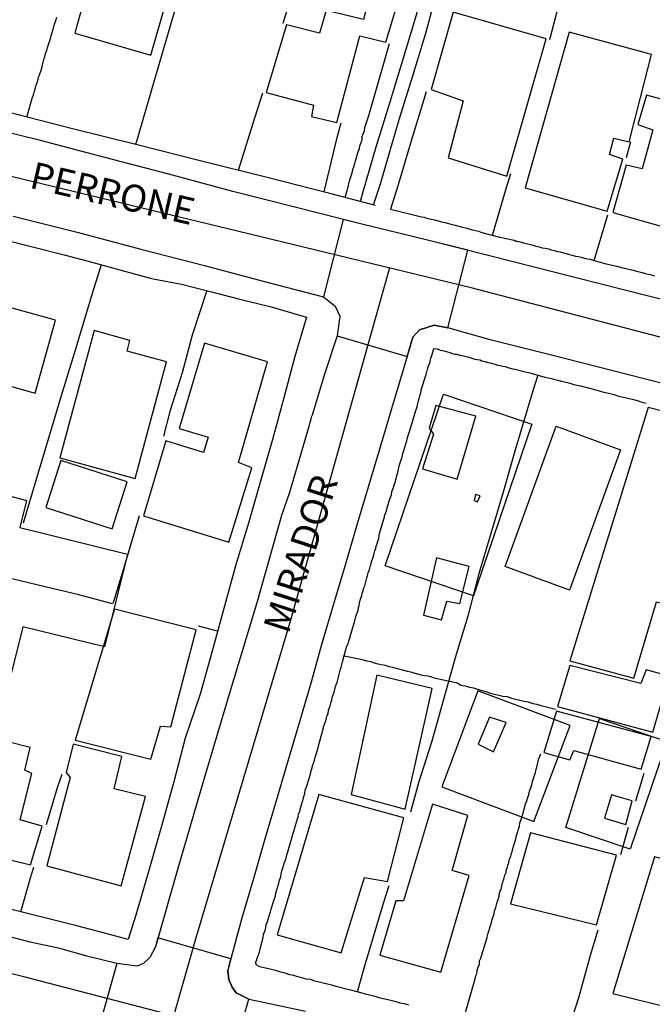
# Model space of a CAD drawing. Units: millimetres. Extents: x 178319 to 180737, y 1660417 to 1663195.
# Drawn here: x 179034 to 179093, y 1662962 to 1663053 of the extents above; entities that cross this region are included whole.
import ezdxf
from ezdxf.enums import TextEntityAlignment as Align

# ---------------------------------------------------------------- set-up
doc = ezdxf.new("R2010")
doc.units = ezdxf.units.MM
doc.header["$MEASUREMENT"] = 0
for name, color, linetype in [('EDIFICACAO_REFERENCIAL', 30, 'Continuous'), ('IMAGEM', 7, 'Continuous'), ('V-CRUZAMENTO', 1, 'Continuous'), ('V-EDIFICACAO', 2, 'Continuous'), ('V-EIXO_DE_LOGRADOURO', 3, 'Continuous'), ('V-ESCADA', 254, 'Continuous'), ('V-LOTE', 1, 'Continuous'), ('V-NOME_DOS_LOGRADOUROS', 7, 'Continuous'), ('V-QUADRA', 2, 'Continuous'), ('V-TESTADA', 5, 'Continuous')]:
    doc.layers.add(name, color=color, linetype=linetype)
doc.styles.get("Standard").update_dxf_attribs({"font": 'txt.shx', "height": 5})
picture_1 = doc.add_image_def('image1.jpg', size_in_pixel=(4023, 4629))

msp = doc.modelspace()

# ---------------------------------------------------------------- linework, layer by layer
at = {"layer": 'EDIFICACAO_REFERENCIAL'}
for points in [[(179067.948, 1663002.376), (179073.365, 1663018.32), (179081.576, 1663015.529), (179076.506, 1663000.607), (179076.159, 1662999.586), (179067.948, 1663002.376)], [(179085.076, 1663000.118), (179079.095, 1663002.3), (179083.846, 1663015.326), (179089.827, 1663013.145), (179085.076, 1663000.118)], [(179022.945, 1662994.734), (179025.529, 1663004.368), (179021.367, 1663005.499), (179023.021, 1663011.589), (179034.618, 1663008.439), (179033.995, 1663005.924), (179043.99, 1663003.449), (179041.856, 1662994.828), (179034.253, 1662996.711), (179033.138, 1662992.21), (179022.945, 1662994.734)], [(179036.396, 1663007.792), (179042.564, 1663005.799), (179043.975, 1663010.166), (179037.807, 1663012.158), (179036.396, 1663007.792)], [(179073.201, 1662981.822), (179081.767, 1662978.6), (179085.127, 1662987.532), (179076.56, 1662990.754), (179073.201, 1662981.822)], [(179084.731, 1662978.064), (179087.851, 1662988.178), (179094.122, 1662986.05), (179090.722, 1662976.031), (179084.731, 1662978.064)]]:
    msp.add_lwpolyline(points, close=True, dxfattribs=at)
at = {"layer": 'V-CRUZAMENTO'}
for points in [[(179075.613, 1663031.682), (179071.76, 1663032.66), (179065.77, 1663034.11), (179064.025, 1663034.553), (179062.2, 1663027.36), (179063.28, 1663026.49), (179063.74, 1663025.55), (179063.49, 1663023.73), (179069.978, 1663021.816), (179070.51, 1663023.62), (179071.14, 1663024.29), (179072.51, 1663024.72), (179073.78, 1663024.46)], [(179055.26, 1662962.11), (179054.09, 1662962.71), (179053.73, 1662963.23), (179053.41, 1662963.95), (179053.32, 1662964.74), (179053.59, 1662965.86), (179046.826, 1662967.819), (179046.58, 1662966.97), (179046.07, 1662965.98), (179045.49, 1662965.41), (179044.9, 1662965.16), (179042.99, 1662965.41), (179041.075, 1662958.588), (179042.35, 1662958.23), (179042.94, 1662957.69), (179043.23, 1662956.71), (179042.986, 1662955.687), (179050.14, 1662953.98), (179050.6, 1662954.94), (179051.31, 1662955.6), (179052.78, 1662955.84), (179053.42, 1662955.658)]]:
    msp.add_lwpolyline(points, close=True, dxfattribs=at)
at = {"layer": 'V-EDIFICACAO'}
for points in [[(179042.56, 1663069.26), (179041.57, 1663065.71), (179042.8, 1663065.28), (179039.1, 1663051.86), (179046.15, 1663049.81), (179050.01, 1663063.15), (179048.68, 1663063.7), (179049.64, 1663067.34), (179042.56, 1663069.26)], [(179062.45, 1663053.96), (179061.84, 1663051.85), (179058.76, 1663052.61), (179056.87, 1663046.35), (179061.28, 1663045.15), (179061.1, 1663044.1), (179063.46, 1663043.54), (179065.599, 1663051.61), (179065.599, 1663051.61), (179068.01, 1663051.02), (179069.53, 1663056.06), (179066.9, 1663056.87), (179065.93, 1663053.13), (179062.45, 1663053.96)], [(179074.27, 1663053.8), (179072.21, 1663046.63), (179075.19, 1663045.55), (179073.8, 1663040.27), (179079.25, 1663038.56), (179082.909, 1663051.307), (179082.909, 1663051.307), (179074.27, 1663053.8)], [(179085.04, 1663051.94), (179080.95, 1663037.49), (179088.59, 1663035.32), (179090.023, 1663040.144), (179090.023, 1663040.144), (179088.79, 1663040.58), (179089.2, 1663042.08), (179090.61, 1663041.76), (179092.7, 1663049.87), (179085.04, 1663051.94)], [(179092.22, 1663046.08), (179091.43, 1663043.37), (179092.83, 1663042.88), (179091.84, 1663039.24), (179090.33, 1663039.6), (179089.09, 1663035.18), (179098.19, 1663032.63), (179101.48, 1663043.57), (179092.22, 1663046.08)], [(179031.23, 1663026.87), (179029.34, 1663020.11), (179035.41, 1663018.4), (179037.3, 1663025.2), (179031.23, 1663026.87)], [(179043.96, 1663022.31), (179044.2, 1663023.3), (179040.9, 1663024.23), (179037.7, 1663012.41), (179044.71, 1663010.47), (179047.62, 1663021.32), (179043.96, 1663022.31)], [(179051.16, 1663023.06), (179048.79, 1663015.13), (179051.49, 1663014.31), (179051.064, 1663012.903), (179051.064, 1663012.903), (179047.54, 1663013.99), (179045.49, 1663007.02), (179053.4, 1663004.55), (179055.55, 1663011.46), (179054.3, 1663011.97), (179057, 1663021.31), (179051.16, 1663023.06), (179051.16, 1663023.06)], [(179072.66, 1663017.27), (179072.04, 1663015.14), (179072.42, 1663014.59), (179071.4, 1663011.38), (179074.64, 1663010.42), (179076.38, 1663016.28), (179072.66, 1663017.27)], [(179092.38, 1663017.08), (179085.104, 1662993.526), (179085.104, 1662993.526), (179091.05, 1662991.94), (179093.159, 1662999.031), (179093.159, 1662999.031), (179094.83, 1662998.55), (179096.95, 1663005.19), (179098.23, 1663004.91), (179100, 1663010.91), (179098.33, 1663011.48), (179099.41, 1663015.27), (179092.38, 1663017.08)], [(179076.35, 1663008.98), (179076.22, 1663008.44), (179076.52, 1663008.3), (179076.76, 1663008.88), (179076.35, 1663008.98)], [(179072.72, 1663003.11), (179071.5, 1662997.78), (179073.17, 1662997.35), (179073.67, 1662999.09), (179074.88, 1662998.86), (179075.75, 1663002.3), (179072.72, 1663003.11)], [(179042.77, 1662998.35), (179039.14, 1662986.18), (179046.16, 1662984.39), (179047.07, 1662987.47), (179048.03, 1662987.4), (179050.38, 1662996.42), (179042.77, 1662998.35)], [(179085.1, 1662993.12), (179083.97, 1662989.3), (179092.82, 1662986.91), (179094.35, 1662992.12), (179092.21, 1662992.7), (179091.71, 1662991.43), (179085.1, 1662993.12)], [(179067.18, 1662992.21), (179064.79, 1662981.12), (179069.79, 1662979.75), (179072.3, 1662990.97), (179067.18, 1662992.21)], [(179083.86, 1662988.86), (179082.69, 1662985.02), (179085.1, 1662984.35), (179085.48, 1662985.2), (179091.74, 1662983.46), (179092.66, 1662986.5), (179083.86, 1662988.86)], [(179031.19, 1662987.64), (179030.73, 1662986.78), (179029.26, 1662987.21), (179029.45, 1662988.36), (179029, 1662988.38), (179025.72, 1662976.84), (179034.98, 1662974.59), (179036.07, 1662978.18), (179034.03, 1662978.77), (179035.09, 1662983.07), (179034.46, 1662983.38), (179034.96, 1662985.5), (179032.98, 1662985.97), (179033.03, 1662986.7), (179032.34, 1662986.91), (179032.37, 1662987.36), (179031.19, 1662987.64)], [(179077.63, 1662988.3), (179076.6, 1662985.81), (179078.01, 1662985.08), (179079.19, 1662987.81), (179077.63, 1662988.3)], [(179038.927, 1662985.799), (179038.927, 1662985.799), (179038.29, 1662983.16), (179038.67, 1662982.71), (179036.5, 1662974.48), (179043.4, 1662972.63), (179045.65, 1662980.92), (179042.74, 1662981.64), (179043.48, 1662984.64), (179038.927, 1662985.799)], [(179061.77, 1662981.12), (179057.9, 1662968.07), (179063.838, 1662966.411), (179066.036, 1662973.402), (179068.15, 1662973.05), (179069.683, 1662978.946), (179061.77, 1662981.12)], [(179089.61, 1662980.91), (179088.98, 1662981.09), (179088.32, 1662978.93), (179090.31, 1662978.34), (179090.91, 1662980.53), (179089.61, 1662980.91)], [(179069.65, 1662971.25), (179068.93, 1662971.24), (179067.44, 1662966.19), (179073.13, 1662964.62), (179075.75, 1662973.59), (179074.17, 1662974.06), (179075.62, 1662979.18), (179072.35, 1662980.21), (179069.65, 1662971.25)], [(179081.44, 1662977.55), (179079.59, 1662970.95), (179079.59, 1662970.95), (179079.59, 1662970.95), (179079.59, 1662970.95), (179087.59, 1662969.02), (179089.46, 1662975.47), (179081.44, 1662977.55)], [(179092.989, 1662975.33), (179089.119, 1662962.62), (179095.339, 1662961.09), (179097.109, 1662968.39), (179099.599, 1662967.97), (179101.139, 1662973.23), (179092.989, 1662975.33)]]:
    msp.add_lwpolyline(points, close=True, dxfattribs=at)
at = {"layer": 'V-EIXO_DE_LOGRADOURO'}
for points in [[(179286.21, 1662974.39), (179274.58, 1662977.27), (179262.94, 1662980.32), (179229.31, 1662989.05), (179207.32, 1662994.87), (179185.33, 1663000.4), (179163.34, 1663005.79), (179141.35, 1663011.18), (179119.36, 1663016.71), (179097.65, 1663022.53), (179075.94, 1663028.2), (179054.23, 1663033.44), (179032.52, 1663038.68), (179010.53, 1663044.64), (178988.54, 1663050.6), (178966.55, 1663056.56), (178944.56, 1663062.23), (178924.44, 1663066.47), (178915.24, 1663068.41), (178910.71, 1663069.74)], [(179068.34, 1663030.04), (179059.14, 1662997.31), (179050.36, 1662967.9), (179042.01, 1662938.63), (179038.84, 1662927.77), (179038.3, 1662925.99)], [(179286.35, 1662899.9), (179273.03, 1662903.51), (179260.09, 1662906.71), (179247.22, 1662910.05), (179234.35, 1662913.53), (179221.48, 1662916.8), (179208.69, 1662920.07), (179195.9, 1662923.34), (179183.11, 1662926.46), (179170.32, 1662929.58), (179157.53, 1662932.7), (179144.74, 1662936.04), (179106.36, 1662945.7), (179080.92, 1662952.24), (179057.35, 1662958.2), (179034.49, 1662964.16), (179011.63, 1662969.83), (178988.77, 1662975.5), (178965.91, 1662981.17), (178943.05, 1662986.84)]]:
    msp.add_lwpolyline(points, dxfattribs=at)
at = {"layer": 'V-ESCADA'}
for points in [[(179092.42, 1663125.56), (179091.76, 1663122.99), (179089.87, 1663116.77), (179088.65, 1663112.57), (179087.37, 1663108.37), (179086.09, 1663104.17), (179084.81, 1663099.97), (179083.53, 1663095.77), (179082.25, 1663091.57), (179080.97, 1663087.37), (179079.69, 1663083.17), (179078.49, 1663078.99), (179077.27, 1663074.81), (179076.05, 1663070.63), (179074.77, 1663066.43), (179073.49, 1663062.23), (179072.21, 1663058.03), (179070.93, 1663053.83), (179069.65, 1663049.63), (179068.37, 1663045.43), (179067.09, 1663041.25), (179065.9, 1663037.21), (179065.62, 1663036.22)], [(179066.87, 1663035.9), (179067.51, 1663037.86), (179069.23, 1663043.84), (179070.52, 1663047.9), (179071.71, 1663051.85), (179072.79, 1663055.77), (179073.89, 1663059.69), (179075.17, 1663063.63), (179076.34, 1663067.51), (179077.51, 1663071.39), (179078.68, 1663075.25), (179079.85, 1663079.11), (179081.02, 1663082.97), (179082.19, 1663086.83), (179083.36, 1663090.69), (179084.47, 1663094.5), (179085.62, 1663098.31), (179086.77, 1663102.12), (179087.92, 1663105.93), (179089.07, 1663109.74), (179090.22, 1663113.55), (179091.37, 1663117.36), (179092.52, 1663121.17), (179093.66, 1663124.79)]]:
    msp.add_lwpolyline(points, dxfattribs=at)
at = {"layer": 'V-LOTE'}
for points in [[(179080.17, 1663124.29), (179078.87, 1663119.71), (179077.63, 1663115.79), (179076.51, 1663112.09), (179075.39, 1663108.41), (179074.27, 1663104.73), (179073.15, 1663101.08), (179072.05, 1663097.43), (179070.95, 1663093.78), (179069.88, 1663090.13), (179068.78, 1663086.48), (179067.68, 1663082.83), (179066.56, 1663079.18), (179065.44, 1663075.53), (179064.32, 1663071.88), (179063.2, 1663068.23), (179062.08, 1663064.58), (179060.96, 1663060.93), (179059.84, 1663057.28), (179058.72, 1663053.63), (179058.44, 1663052.75)], [(179057.1, 1663083.18), (179055.76, 1663078.76), (179054.69, 1663075.09), (179053.62, 1663071.42), (179050.35, 1663060.45), (179048.15, 1663053.15), (179046.02, 1663045.85), (179044.82, 1663041.79), (179044.74, 1663041.53)], [(179067.05, 1663035.85), (179062.81, 1663036.96), (179056.86, 1663038.48), (179050.87, 1663039.97), (179044.88, 1663041.46), (179038.89, 1663042.95), (179032.87, 1663044.5), (179026.85, 1663046.05), (179020.83, 1663047.6), (179014.81, 1663049.15), (179008.69, 1663050.74), (179002.57, 1663052.33), (178996.45, 1663053.88), (178990.36, 1663055.47), (178984.27, 1663057.06), (178979.79, 1663058.19), (178976.45, 1663059.16)], [(179083.24, 1663051.27), (179083.97, 1663053.97), (179084.62, 1663055.97), (179085.16, 1663057.83)], [(179034.65, 1663044.04), (179035.15, 1663045.9), (179035.18, 1663045.97), (179035.25, 1663046.11), (179035.27, 1663046.2), (179035.35, 1663046.46), (179035.44, 1663046.76), (179035.5, 1663047.01), (179035.59, 1663047.27), (179035.7, 1663047.57), (179035.76, 1663047.82), (179035.84, 1663048.08), (179035.93, 1663048.33), (179036.02, 1663048.59), (179036.08, 1663048.89), (179036.14, 1663049.14), (179036.23, 1663049.4), (179036.31, 1663049.66), (179036.38, 1663049.95), (179036.49, 1663050.25), (179036.57, 1663050.51), (179036.65, 1663050.81), (179036.74, 1663051.06), (179036.82, 1663051.36), (179036.89, 1663051.62), (179037, 1663051.91), (179037.08, 1663052.21), (179037.14, 1663052.47), (179037.25, 1663052.77), (179037.34, 1663053.02), (179037.42, 1663053.32)], [(179064.22, 1663036.59), (179064.54, 1663037.71), (179064.61, 1663038.02), (179064.69, 1663038.32), (179064.78, 1663038.58), (179064.87, 1663038.87), (179064.95, 1663039.17), (179065.03, 1663039.43), (179065.12, 1663039.73), (179065.18, 1663039.98), (179065.29, 1663040.28), (179065.33, 1663040.54), (179065.44, 1663040.83), (179065.55, 1663041.13), (179065.59, 1663041.39), (179065.7, 1663041.69), (179065.8, 1663041.94), (179065.82, 1663042.24), (179065.91, 1663042.5), (179066.01, 1663042.79), (179066.06, 1663043.09), (179066.14, 1663043.35), (179066.23, 1663043.65), (179066.41, 1663044.2), (179067.92, 1663049.37), (179068.34, 1663050.88)], [(179054.3, 1663039.12), (179055.64, 1663043.38), (179056.56, 1663046.31)], [(179071.74, 1663046.4), (179070.3, 1663041.64), (179069.15, 1663037.76), (179068.45, 1663035.5)], [(179062.27, 1663037.1), (179063.48, 1663042.16), (179063.86, 1663043.52)], [(179090.76, 1663041.75), (179090.33, 1663040.28)], [(179077.91, 1663033.07), (179079.21, 1663037.51), (179079.61, 1663038.82)], [(179068.45, 1663035.5), (179071.32, 1663034.78), (179071.56, 1663034.76), (179071.64, 1663034.72), (179071.79, 1663034.67), (179071.94, 1663034.63), (179072.24, 1663034.57), (179072.54, 1663034.5), (179072.88, 1663034.42), (179073.18, 1663034.33), (179073.52, 1663034.25), (179073.82, 1663034.16), (179074.16, 1663034.08), (179074.46, 1663034.01), (179074.8, 1663033.91), (179075.1, 1663033.84), (179075.44, 1663033.76), (179075.73, 1663033.67), (179076.03, 1663033.59), (179076.33, 1663033.52), (179076.63, 1663033.44), (179076.93, 1663033.33), (179078.59, 1663032.89), (179079.77, 1663032.64), (179079.93, 1663032.63), (179080.08, 1663032.54), (179080.21, 1663032.54), (179080.27, 1663032.48), (179080.38, 1663032.48), (179080.63, 1663032.42), (179080.89, 1663032.35), (179081.19, 1663032.29), (179081.44, 1663032.22), (179081.7, 1663032.16), (179081.96, 1663032.07), (179082.25, 1663032.01), (179082.55, 1663031.92), (179082.81, 1663031.86), (179083.11, 1663031.8), (179083.36, 1663031.73), (179083.66, 1663031.65), (179083.92, 1663031.56), (179084.21, 1663031.52), (179084.51, 1663031.43), (179084.77, 1663031.37), (179085.07, 1663031.28), (179085.32, 1663031.22), (179085.62, 1663031.14), (179085.88, 1663031.09), (179086.17, 1663031.03), (179086.47, 1663030.94), (179086.73, 1663030.88), (179087.03, 1663030.84), (179087.15, 1663030.8), (179088.47, 1663030.42), (179088.77, 1663030.37), (179089.07, 1663030.3), (179089.33, 1663030.24), (179089.63, 1663030.18), (179089.88, 1663030.09), (179090.18, 1663030.03), (179090.44, 1663029.96), (179090.73, 1663029.9), (179091.03, 1663029.82), (179091.29, 1663029.73), (179091.59, 1663029.69), (179091.84, 1663029.6), (179092.14, 1663029.52), (179092.4, 1663029.47), (179092.69, 1663029.39), (179092.99, 1663029.3)], [(179087.38, 1663030.73), (179088.64, 1663034.96)], [(179045.09, 1663007.02), (179043.72, 1663002.41), (179042.68, 1662999.01), (179042.61, 1662998.83), (179039.47, 1662999.67), (179036.35, 1663000.41), (179033.23, 1663001.15), (179030.54, 1663001.93), (179027.85, 1663002.65), (179025.16, 1663003.37), (179022.92, 1663003.88), (179025.08, 1663011.01), (179027.24, 1663018.14), (179029.4, 1663025.24), (179031.48, 1663032.46), (179031.63, 1663032.89)], [(179032.71, 1663032.63), (179035.41, 1663031.95), (179038.11, 1663031.27), (179040.81, 1663030.53), (179043.51, 1663029.79), (179046.21, 1663029.05), (179049.01, 1663028.52), (179051.79, 1663027.82), (179054.57, 1663027.12), (179057.35, 1663026.42), (179060.09, 1663025.62), (179060.64, 1663025.46), (179059.54, 1663021.81), (179058.52, 1663017.96), (179057.46, 1663014.11), (179056.35, 1663010.23), (179055.24, 1663006.33), (179054.03, 1663002.37), (179052.94, 1662998.41), (179051.85, 1662994.43), (179050.74, 1662990.43), (179049.35, 1662986.34), (179048.29, 1662982.29), (179047.14, 1662978.18), (179045.99, 1662974.07), (179044.76, 1662969.92), (179044.04, 1662967.66), (179042.11, 1662968.19), (179039.16, 1662968.95), (179036.19, 1662969.69), (179033.22, 1662970.43)], [(179041.54, 1663030.33), (179040.84, 1663028.08), (179039.02, 1663022.1), (179037.84, 1663018.16), (179036.66, 1663014.22), (179035.47, 1663010.28), (179034.28, 1663006.34)], [(179051.36, 1663027.93), (179050, 1663023.78), (179049.07, 1663020.28), (179047.94, 1663016.7), (179047.33, 1663014.41)], [(179068.87, 1663010.15), (179068.96, 1663010.45), (179069.04, 1663010.75), (179069.12, 1663011.05), (179069.17, 1663011.35), (179069.25, 1663011.64), (179069.34, 1663011.94), (179069.43, 1663012.2), (179069.51, 1663012.5), (179069.59, 1663012.8), (179069.68, 1663013.09), (179069.76, 1663013.39), (179069.85, 1663013.69), (179069.96, 1663013.99), (179070.02, 1663014.29), (179070.1, 1663014.58), (179070.19, 1663014.84), (179070.64, 1663016.27), (179070.66, 1663016.35), (179070.7, 1663016.5), (179070.74, 1663016.59), (179070.83, 1663016.89), (179070.91, 1663017.14), (179070.98, 1663017.44), (179071.04, 1663017.7), (179071.13, 1663017.99), (179071.21, 1663018.29), (179071.28, 1663018.55), (179071.3, 1663018.7), (179071.75, 1663020.13), (179071.81, 1663020.38), (179071.89, 1663020.64), (179071.94, 1663020.85), (179072.02, 1663021.06), (179072.11, 1663021.32), (179072.17, 1663021.53), (179072.21, 1663021.74), (179072.32, 1663022), (179072.36, 1663022.21), (179072.45, 1663022.43), (179072.47, 1663022.55), (179072.79, 1663022.51), (179073.05, 1663022.4), (179073.26, 1663022.38), (179073.52, 1663022.32), (179073.73, 1663022.25), (179073.94, 1663022.19), (179074.2, 1663022.1), (179074.41, 1663022.04), (179074.63, 1663022.02), (179074.88, 1663021.95), (179075.1, 1663021.91), (179075.35, 1663021.85), (179075.61, 1663021.78), (179075.82, 1663021.72), (179076.08, 1663021.63), (179076.29, 1663021.57), (179076.5, 1663021.53), (179076.76, 1663021.51), (179076.89, 1663021.42), (179076.93, 1663021.4), (179077.23, 1663021.34), (179077.48, 1663021.25), (179077.69, 1663021.23), (179077.91, 1663021.17), (179078.16, 1663021.1), (179078.38, 1663021.01), (179078.63, 1663020.97), (179078.89, 1663020.91), (179079.1, 1663020.87), (179079.36, 1663020.8), (179079.57, 1663020.74), (179079.78, 1663020.67), (179080.04, 1663020.63), (179080.25, 1663020.57), (179080.46, 1663020.5), (179080.72, 1663020.46), (179080.93, 1663020.4), (179081.15, 1663020.36), (179081.4, 1663020.29), (179081.62, 1663020.23), (179082.79, 1663019.88), (179082.91, 1663019.86), (179083.11, 1663019.84), (179083.4, 1663019.78), (179083.7, 1663019.67), (179084, 1663019.61), (179084.3, 1663019.52), (179084.6, 1663019.46), (179084.9, 1663019.4), (179085.19, 1663019.31), (179085.49, 1663019.22), (179085.79, 1663019.14), (179086.09, 1663019.08), (179087.51, 1663018.72), (179087.84, 1663018.63), (179088.13, 1663018.54), (179088.43, 1663018.48), (179088.69, 1663018.42), (179088.99, 1663018.33), (179089.24, 1663018.27)], [(179082.12, 1663020.08), (179081.67, 1663018.62), (179080.01, 1663013.02), (179078.91, 1663009.21), (179077.75, 1663005.37), (179076.61, 1663001.53), (179075.62, 1662997.69), (179074.46, 1662993.81), (179073.37, 1662989.95), (179072.27, 1662986.07), (179071.05, 1662982.19), (179070.31, 1662979.47)], [(179089.24, 1663018.27), (179089.54, 1663018.16), (179089.8, 1663018.1), (179090.1, 1663018.03), (179090.35, 1663017.97), (179090.61, 1663017.9), (179090.9, 1663017.84), (179091.16, 1663017.78), (179091.46, 1663017.69), (179091.71, 1663017.61), (179092.19, 1663017.49)], [(179060.9, 1662982.71), (179060.99, 1662983.01), (179061.07, 1662983.31), (179061.16, 1662983.61), (179061.22, 1662983.9), (179061.33, 1662984.16), (179061.41, 1662984.46), (179061.5, 1662984.76), (179061.58, 1662985.05), (179061.67, 1662985.35), (179061.75, 1662985.65), (179062.16, 1662987.1), (179062.18, 1662987.2), (179062.22, 1662987.4), (179062.31, 1662987.65), (179062.39, 1662987.91), (179062.48, 1662988.21), (179062.56, 1662988.46), (179062.63, 1662988.61), (179062.69, 1662988.95), (179062.73, 1662989.1), (179062.82, 1662989.36), (179062.88, 1662989.61), (179062.97, 1662989.87), (179063.03, 1662990.12), (179063.12, 1662990.38), (179063.2, 1662990.64), (179063.27, 1662990.89), (179063.33, 1662991.15), (179063.41, 1662991.4), (179063.5, 1662991.66), (179063.56, 1662991.91), (179063.63, 1662992.17), (179063.71, 1662992.43), (179063.76, 1662992.68), (179063.84, 1662992.94), (179063.91, 1662993.19), (179063.97, 1662993.45), (179064.39, 1662994.92), (179064.44, 1662994.98), (179064.48, 1662995.09), (179064.5, 1662995.13), (179064.52, 1662995.28), (179064.57, 1662995.41), (179064.63, 1662995.58), (179064.7, 1662995.66), (179064.7, 1662995.79), (179065.12, 1662997.24), (179065.12, 1662997.28), (179065.14, 1662997.41), (179065.18, 1662997.5), (179065.25, 1662997.75), (179065.33, 1662998.01), (179065.42, 1662998.22), (179065.46, 1662998.48), (179065.52, 1662998.69), (179065.55, 1662998.9), (179065.63, 1662999.16), (179065.68, 1662999.37), (179065.76, 1662999.58), (179065.82, 1662999.84), (179065.89, 1663000.05), (179065.93, 1663000.27), (179066.04, 1663000.52), (179066.1, 1663000.74), (179066.19, 1663000.99), (179066.23, 1663001.25), (179066.31, 1663001.46), (179066.35, 1663001.72), (179066.44, 1663001.93), (179066.53, 1663002.14), (179066.59, 1663002.4), (179066.61, 1663002.46), (179066.63, 1663002.52), (179066.65, 1663002.61), (179066.7, 1663002.82), (179066.8, 1663003.08), (179066.87, 1663003.29), (179066.93, 1663003.51), (179066.99, 1663003.76), (179067.08, 1663003.97), (179067.12, 1663004.19), (179067.21, 1663004.44), (179067.25, 1663004.66), (179067.34, 1663004.91), (179067.38, 1663005.17), (179067.42, 1663005.38), (179067.85, 1663006.82), (179067.87, 1663006.85), (179067.89, 1663007), (179067.93, 1663007.17), (179068.06, 1663007.47), (179068.14, 1663007.77), (179068.23, 1663008.07), (179068.32, 1663008.36), (179068.42, 1663008.66), (179068.53, 1663008.96), (179068.57, 1663009.26), (179068.7, 1663009.56), (179068.78, 1663009.85), (179068.87, 1663010.15)], [(179052.36, 1662996.29), (179050.6, 1662996.75)], [(179064.13, 1662994), (179065.52, 1662993.73), (179065.66, 1662993.68), (179065.89, 1662993.64), (179066.23, 1662993.53), (179066.57, 1662993.47), (179066.91, 1662993.36), (179067.25, 1662993.25), (179067.6, 1662993.21), (179067.94, 1662993.13), (179068.28, 1662993), (179068.62, 1662992.94), (179068.96, 1662992.85), (179069.3, 1662992.76), (179069.64, 1662992.68), (179069.98, 1662992.59), (179070.32, 1662992.51), (179070.62, 1662992.42), (179070.96, 1662992.34), (179071.26, 1662992.25), (179071.6, 1662992.19), (179071.9, 1662992.13), (179072.24, 1662992.04), (179072.58, 1662991.94), (179072.92, 1662991.87), (179073.22, 1662991.79), (179074.5, 1662991.52), (179074.69, 1662991.46), (179074.97, 1662991.29), (179075.35, 1662991.21), (179075.78, 1662991.1), (179076.16, 1662991.02), (179076.54, 1662990.91), (179076.93, 1662990.78), (179077.31, 1662990.7), (179077.74, 1662990.55), (179078.12, 1662990.44), (179078.5, 1662990.36), (179078.89, 1662990.25), (179079.27, 1662990.21), (179079.7, 1662990.08), (179080.08, 1662989.97), (179080.46, 1662989.89), (179080.85, 1662989.8), (179081.23, 1662989.72), (179081.66, 1662989.59), (179082.04, 1662989.5), (179082.42, 1662989.4), (179082.81, 1662989.29), (179083.79, 1662989.06)], [(179075.23, 1662960.22), (179076.34, 1662964.13), (179076.35, 1662964.21), (179076.45, 1662964.47), (179076.5, 1662964.77), (179076.6, 1662965.07), (179076.71, 1662965.37), (179076.71, 1662965.66), (179076.82, 1662965.92), (179076.92, 1662966.22), (179077.43, 1662967.84), (179077.46, 1662968.01), (179077.48, 1662968.18), (179077.52, 1662968.24), (179077.56, 1662968.3), (179077.56, 1662968.37), (179077.6, 1662968.52), (179077.73, 1662968.95), (179077.82, 1662969.24), (179077.88, 1662969.5), (179077.99, 1662969.8), (179078.07, 1662970.05), (179078.12, 1662970.31), (179078.22, 1662970.61), (179078.29, 1662970.86), (179078.35, 1662971.12), (179078.46, 1662971.38), (179078.54, 1662971.67), (179078.58, 1662971.97), (179078.67, 1662972.23), (179078.65, 1662972.31), (179078.74, 1662972.29), (179078.84, 1662972.91), (179078.95, 1662973.16), (179078.97, 1662973.2), (179078.97, 1662973.31), (179079.01, 1662973.38), (179079.08, 1662973.63), (179079.18, 1662973.89), (179079.2, 1662974.1), (179079.31, 1662974.36), (179079.33, 1662974.57), (179079.44, 1662974.78), (179079.48, 1662975.04), (179079.56, 1662975.25), (179079.59, 1662975.32), (179079.61, 1662975.38), (179079.65, 1662975.53), (179079.69, 1662975.61), (179079.71, 1662975.74), (179079.74, 1662975.81), (179079.82, 1662976.11), (179079.91, 1662976.4), (179079.99, 1662976.7), (179080.1, 1662977), (179080.16, 1662977.3), (179080.25, 1662977.6), (179080.33, 1662977.89), (179080.42, 1662978.19), (179080.46, 1662978.49), (179080.57, 1662978.79), (179080.67, 1662979.09), (179080.76, 1662979.39), (179080.82, 1662979.68), (179080.93, 1662979.98), (179080.99, 1662980.24), (179081.1, 1662980.54), (179081.21, 1662980.84), (179081.29, 1662981.13), (179081.35, 1662981.43), (179081.48, 1662981.73), (179081.57, 1662982.03), (179081.65, 1662982.33), (179081.74, 1662982.62), (179081.82, 1662982.88), (179081.91, 1662983.18), (179081.99, 1662983.48), (179082.08, 1662983.78), (179082.14, 1662984.07), (179082.21, 1662984.37), (179082.4, 1662984.9)], [(179036.45, 1662978.34), (179037.5, 1662981.78), (179037.91, 1662983.02)], [(179070.15, 1662961.55), (179069.73, 1662961.66), (179069.34, 1662961.74), (179068.96, 1662961.85), (179068.58, 1662961.96), (179068.19, 1662962.06), (179067.77, 1662962.15), (179067.38, 1662962.23), (179067, 1662962.34), (179066.62, 1662962.44), (179066.23, 1662962.55), (179065.81, 1662962.68), (179064.64, 1662962.97), (179064.19, 1662963.06), (179063.76, 1662963.19), (179063.38, 1662963.28), (179062.99, 1662963.4), (179062.57, 1662963.49), (179062.18, 1662963.59), (179061.8, 1662963.7), (179061.42, 1662963.79), (179061.03, 1662963.92), (179060.61, 1662963.98), (179060.22, 1662964.09), (179059.84, 1662964.19), (179059.46, 1662964.3), (179059.07, 1662964.38), (179058.65, 1662964.51), (179058.26, 1662964.62), (179057.88, 1662964.73), (179057.5, 1662964.83), (179057.11, 1662964.92), (179056.69, 1662965.02), (179056.3, 1662965.11), (179055.96, 1662965.3), (179055.91, 1662965.58), (179056, 1662965.71), (179056.02, 1662965.83), (179056.07, 1662966), (179056.13, 1662966.13), (179056.26, 1662966.52), (179056.28, 1662966.64), (179056.34, 1662966.9), (179056.6, 1662967.84), (179056.64, 1662968.14), (179056.75, 1662968.43), (179056.85, 1662968.73), (179056.89, 1662969.03), (179057, 1662969.33), (179057.11, 1662969.63), (179057.2, 1662969.93), (179057.28, 1662970.22), (179057.36, 1662970.48), (179057.45, 1662970.78), (179057.53, 1662971.08), (179057.62, 1662971.38), (179057.75, 1662971.67), (179057.79, 1662971.97), (179057.87, 1662972.27), (179057.96, 1662972.57), (179058.05, 1662972.87), (179058.13, 1662973.16), (179058.26, 1662973.46), (179058.28, 1662973.72), (179058.34, 1662974.02), (179058.43, 1662974.32), (179058.51, 1662974.61), (179058.62, 1662974.91), (179058.73, 1662975.21), (179058.79, 1662975.51), (179058.88, 1662975.81), (179059.42, 1662977.62), (179059.89, 1662979.16), (179059.86, 1662979.26), (179059.96, 1662979.45), (179060.01, 1662979.47), (179060.05, 1662979.77), (179060.13, 1662980.07), (179060.22, 1662980.37), (179060.31, 1662980.66), (179060.37, 1662980.92), (179060.47, 1662981.22), (179060.52, 1662981.52), (179060.62, 1662981.82), (179060.73, 1662982.11), (179060.82, 1662982.41), (179060.9, 1662982.71)], [(179091.24, 1662980.52), (179092.03, 1662983.09)], [(179089.85, 1662975.55), (179090.56, 1662978.09)], [(179034.09, 1662970.21), (179034.98, 1662973.38), (179035.28, 1662974.38)], [(179065.38, 1662962.79), (179066.02, 1662965.1), (179067.8, 1662971.02), (179068.32, 1662972.67)], [(179084.53, 1662957.84), (179085.97, 1662962.37), (179087.02, 1662966.2), (179087.74, 1662968.56)]]:
    msp.add_lwpolyline(points, dxfattribs=at)
at = {"layer": 'V-QUADRA'}
for points in [[(179095.72, 1663026.58), (179089.73, 1663028.1), (179083.74, 1663029.62), (179077.75, 1663031.14), (179071.76, 1663032.66), (179065.77, 1663034.11), (179059.78, 1663035.63), (179053.79, 1663037.15), (179047.83, 1663038.75), (179041.87, 1663040.31), (179035.91, 1663041.87), (179029.95, 1663043.32), (179023.99, 1663044.77), (179018.07, 1663046.26), (179012.15, 1663047.78), (179006.23, 1663049.27), (179000.31, 1663050.76), (178994.42, 1663052.36), (178988.53, 1663053.78)], [(179033.35, 1663034.84), (179039.31, 1663033.36), (179045.23, 1663031.77), (179051.15, 1663030.25), (179057.07, 1663028.7), (179062.2, 1663027.36), (179063.28, 1663026.49), (179063.74, 1663025.55), (179063.49, 1663023.73), (179062.34, 1663020.25), (179061.16, 1663016.36), (179061.07, 1663016.16), (179061.03, 1663016.08), (179061.03, 1663016.03), (179061.03, 1663015.97), (179060.99, 1663015.86), (179060.94, 1663015.69), (179060.9, 1663015.52), (179060.88, 1663015.46), (179060.86, 1663015.3), (179059.06, 1663009.19), (179058.3, 1663007.03), (179056, 1662998.93), (179053.56, 1662990.83), (179051.15, 1662982.73), (179048.81, 1662974.67), (179046.58, 1662966.97), (179046.07, 1662965.98), (179045.49, 1662965.41), (179044.9, 1662965.16), (179042.99, 1662965.41), (179040.35, 1662966.08), (179037.71, 1662966.81), (179034.96, 1662967.41), (179032.23, 1662968.12)], [(179094.82, 1663019.02), (179089.11, 1663020.47), (179083.4, 1663021.92), (179077.69, 1663023.37), (179073.78, 1663024.46), (179072.51, 1663024.72), (179071.14, 1663024.29), (179070.51, 1663023.62), (179069.61, 1663020.57), (179068.53, 1663016.94), (179067.45, 1663013.31), (179066.37, 1663009.68), (179065.29, 1663006.05), (179064.21, 1663002.42), (179063.13, 1662998.79), (179062.05, 1662995.16), (179061.06, 1662991.55), (179059.98, 1662987.88), (179058.9, 1662984.21), (179057.82, 1662980.54), (179056.74, 1662976.87), (179055.66, 1662973.2), (179054.58, 1662969.53), (179053.59, 1662965.86), (179053.32, 1662964.74), (179053.41, 1662963.95), (179053.73, 1662963.23), (179054.09, 1662962.71), (179055.26, 1662962.11), (179057.34, 1662961.66), (179060.55, 1662960.99)]]:
    msp.add_lwpolyline(points, dxfattribs=at)
at = {"layer": 'V-TESTADA'}
for points in [[(179067.05, 1663035.85), (179062.81, 1663036.96), (179056.86, 1663038.48), (179050.87, 1663039.97), (179044.88, 1663041.46), (179038.89, 1663042.95), (179032.87, 1663044.5), (179026.85, 1663046.05), (179020.83, 1663047.6), (179014.81, 1663049.15), (179008.69, 1663050.74), (179002.57, 1663052.33), (178996.45, 1663053.88), (178990.36, 1663055.47), (178984.27, 1663057.06), (178979.79, 1663058.19), (178976.45, 1663059.16)], [(179068.45, 1663035.5), (179071.32, 1663034.78), (179071.56, 1663034.76), (179071.64, 1663034.72), (179071.79, 1663034.67), (179071.94, 1663034.63), (179072.24, 1663034.57), (179072.54, 1663034.5), (179072.88, 1663034.42), (179073.18, 1663034.33), (179073.52, 1663034.25), (179073.82, 1663034.16), (179074.16, 1663034.08), (179074.46, 1663034.01), (179074.8, 1663033.91), (179075.1, 1663033.84), (179075.44, 1663033.76), (179075.73, 1663033.67), (179076.03, 1663033.59), (179076.33, 1663033.52), (179076.63, 1663033.44), (179076.93, 1663033.33), (179078.59, 1663032.89), (179079.77, 1663032.64), (179079.93, 1663032.63), (179080.08, 1663032.54), (179080.21, 1663032.54), (179080.27, 1663032.48), (179080.38, 1663032.48), (179080.63, 1663032.42), (179080.89, 1663032.35), (179081.19, 1663032.29), (179081.44, 1663032.22), (179081.7, 1663032.16), (179081.96, 1663032.07), (179082.25, 1663032.01), (179082.55, 1663031.92), (179082.81, 1663031.86), (179083.11, 1663031.8), (179083.36, 1663031.73), (179083.66, 1663031.65), (179083.92, 1663031.56), (179084.21, 1663031.52), (179084.51, 1663031.43), (179084.77, 1663031.37), (179085.07, 1663031.28), (179085.32, 1663031.22), (179085.62, 1663031.14), (179085.88, 1663031.09), (179086.17, 1663031.03), (179086.47, 1663030.94), (179086.73, 1663030.88), (179087.03, 1663030.84), (179087.15, 1663030.8), (179088.47, 1663030.42), (179088.77, 1663030.37), (179089.07, 1663030.3), (179089.33, 1663030.24), (179089.63, 1663030.18), (179089.88, 1663030.09), (179090.18, 1663030.03), (179090.44, 1663029.96), (179090.73, 1663029.9), (179091.03, 1663029.82), (179091.29, 1663029.73), (179091.59, 1663029.69), (179091.84, 1663029.6), (179092.14, 1663029.52), (179092.4, 1663029.47), (179092.69, 1663029.39), (179092.99, 1663029.3)], [(179032.71, 1663032.63), (179035.41, 1663031.95), (179038.11, 1663031.27), (179040.81, 1663030.53), (179043.51, 1663029.79), (179046.21, 1663029.05), (179049.01, 1663028.52), (179051.79, 1663027.82), (179054.57, 1663027.12), (179057.35, 1663026.42), (179060.09, 1663025.62), (179060.64, 1663025.46), (179059.54, 1663021.81), (179058.52, 1663017.96), (179057.46, 1663014.11), (179056.35, 1663010.23), (179055.24, 1663006.33), (179054.03, 1663002.37), (179052.94, 1662998.41), (179051.85, 1662994.43), (179050.74, 1662990.43), (179049.35, 1662986.34), (179048.29, 1662982.29), (179047.14, 1662978.18), (179045.99, 1662974.07), (179044.76, 1662969.92), (179044.04, 1662967.66), (179042.11, 1662968.19), (179039.16, 1662968.95), (179036.19, 1662969.69), (179033.22, 1662970.43)], [(179068.87, 1663010.15), (179068.96, 1663010.45), (179069.04, 1663010.75), (179069.12, 1663011.05), (179069.17, 1663011.35), (179069.25, 1663011.64), (179069.34, 1663011.94), (179069.43, 1663012.2), (179069.51, 1663012.5), (179069.59, 1663012.8), (179069.68, 1663013.09), (179069.76, 1663013.39), (179069.85, 1663013.69), (179069.96, 1663013.99), (179070.02, 1663014.29), (179070.1, 1663014.58), (179070.19, 1663014.84), (179070.64, 1663016.27), (179070.66, 1663016.35), (179070.7, 1663016.5), (179070.74, 1663016.59), (179070.83, 1663016.89), (179070.91, 1663017.14), (179070.98, 1663017.44), (179071.04, 1663017.7), (179071.13, 1663017.99), (179071.21, 1663018.29), (179071.28, 1663018.55), (179071.3, 1663018.7), (179071.75, 1663020.13), (179071.81, 1663020.38), (179071.89, 1663020.64), (179071.94, 1663020.85), (179072.02, 1663021.06), (179072.11, 1663021.32), (179072.17, 1663021.53), (179072.21, 1663021.74), (179072.32, 1663022), (179072.36, 1663022.21), (179072.45, 1663022.43), (179072.47, 1663022.55), (179072.79, 1663022.51), (179073.05, 1663022.4), (179073.26, 1663022.38), (179073.52, 1663022.32), (179073.73, 1663022.25), (179073.94, 1663022.19), (179074.2, 1663022.1), (179074.41, 1663022.04), (179074.63, 1663022.02), (179074.88, 1663021.95), (179075.1, 1663021.91), (179075.35, 1663021.85), (179075.61, 1663021.78), (179075.82, 1663021.72), (179076.08, 1663021.63), (179076.29, 1663021.57), (179076.5, 1663021.53), (179076.76, 1663021.51), (179076.89, 1663021.42), (179076.93, 1663021.4), (179077.23, 1663021.34), (179077.48, 1663021.25), (179077.69, 1663021.23), (179077.91, 1663021.17), (179078.16, 1663021.1), (179078.38, 1663021.01), (179078.63, 1663020.97), (179078.89, 1663020.91), (179079.1, 1663020.87), (179079.36, 1663020.8), (179079.57, 1663020.74), (179079.78, 1663020.67), (179080.04, 1663020.63), (179080.25, 1663020.57), (179080.46, 1663020.5), (179080.72, 1663020.46), (179080.93, 1663020.4), (179081.15, 1663020.36), (179081.4, 1663020.29), (179081.62, 1663020.23), (179082.79, 1663019.88), (179082.91, 1663019.86), (179083.11, 1663019.84), (179083.4, 1663019.78), (179083.7, 1663019.67), (179084, 1663019.61), (179084.3, 1663019.52), (179084.6, 1663019.46), (179084.9, 1663019.4), (179085.19, 1663019.31), (179085.49, 1663019.22), (179085.79, 1663019.14), (179086.09, 1663019.08), (179087.51, 1663018.72), (179087.84, 1663018.63), (179088.13, 1663018.54), (179088.43, 1663018.48), (179088.69, 1663018.42), (179088.99, 1663018.33), (179089.24, 1663018.27)], [(179089.24, 1663018.27), (179089.54, 1663018.16), (179089.8, 1663018.1), (179090.1, 1663018.03), (179090.35, 1663017.97), (179090.61, 1663017.9), (179090.9, 1663017.84), (179091.16, 1663017.78), (179091.46, 1663017.69), (179091.71, 1663017.61), (179092.19, 1663017.49)], [(179060.9, 1662982.71), (179060.99, 1662983.01), (179061.07, 1662983.31), (179061.16, 1662983.61), (179061.22, 1662983.9), (179061.33, 1662984.16), (179061.41, 1662984.46), (179061.5, 1662984.76), (179061.58, 1662985.05), (179061.67, 1662985.35), (179061.75, 1662985.65), (179062.16, 1662987.1), (179062.18, 1662987.2), (179062.22, 1662987.4), (179062.31, 1662987.65), (179062.39, 1662987.91), (179062.48, 1662988.21), (179062.56, 1662988.46), (179062.63, 1662988.61), (179062.69, 1662988.95), (179062.73, 1662989.1), (179062.82, 1662989.36), (179062.88, 1662989.61), (179062.97, 1662989.87), (179063.03, 1662990.12), (179063.12, 1662990.38), (179063.2, 1662990.64), (179063.27, 1662990.89), (179063.33, 1662991.15), (179063.41, 1662991.4), (179063.5, 1662991.66), (179063.56, 1662991.91), (179063.63, 1662992.17), (179063.71, 1662992.43), (179063.76, 1662992.68), (179063.84, 1662992.94), (179063.91, 1662993.19), (179063.97, 1662993.45), (179064.39, 1662994.92), (179064.44, 1662994.98), (179064.48, 1662995.09), (179064.5, 1662995.13), (179064.52, 1662995.28), (179064.57, 1662995.41), (179064.63, 1662995.58), (179064.7, 1662995.66), (179064.7, 1662995.79), (179065.12, 1662997.24), (179065.12, 1662997.28), (179065.14, 1662997.41), (179065.18, 1662997.5), (179065.25, 1662997.75), (179065.33, 1662998.01), (179065.42, 1662998.22), (179065.46, 1662998.48), (179065.52, 1662998.69), (179065.55, 1662998.9), (179065.63, 1662999.16), (179065.68, 1662999.37), (179065.76, 1662999.58), (179065.82, 1662999.84), (179065.89, 1663000.05), (179065.93, 1663000.27), (179066.04, 1663000.52), (179066.1, 1663000.74), (179066.19, 1663000.99), (179066.23, 1663001.25), (179066.31, 1663001.46), (179066.35, 1663001.72), (179066.44, 1663001.93), (179066.53, 1663002.14), (179066.59, 1663002.4), (179066.61, 1663002.46), (179066.63, 1663002.52), (179066.65, 1663002.61), (179066.7, 1663002.82), (179066.8, 1663003.08), (179066.87, 1663003.29), (179066.93, 1663003.51), (179066.99, 1663003.76), (179067.08, 1663003.97), (179067.12, 1663004.19), (179067.21, 1663004.44), (179067.25, 1663004.66), (179067.34, 1663004.91), (179067.38, 1663005.17), (179067.42, 1663005.38), (179067.85, 1663006.82), (179067.87, 1663006.85), (179067.89, 1663007), (179067.93, 1663007.17), (179068.06, 1663007.47), (179068.14, 1663007.77), (179068.23, 1663008.07), (179068.32, 1663008.36), (179068.42, 1663008.66), (179068.53, 1663008.96), (179068.57, 1663009.26), (179068.7, 1663009.56), (179068.78, 1663009.85), (179068.87, 1663010.15)], [(179070.15, 1662961.55), (179069.73, 1662961.66), (179069.34, 1662961.74), (179068.96, 1662961.85), (179068.58, 1662961.96), (179068.19, 1662962.06), (179067.77, 1662962.15), (179067.38, 1662962.23), (179067, 1662962.34), (179066.62, 1662962.44), (179066.23, 1662962.55), (179065.81, 1662962.68), (179064.64, 1662962.97), (179064.19, 1662963.06), (179063.76, 1662963.19), (179063.38, 1662963.28), (179062.99, 1662963.4), (179062.57, 1662963.49), (179062.18, 1662963.59), (179061.8, 1662963.7), (179061.42, 1662963.79), (179061.03, 1662963.92), (179060.61, 1662963.98), (179060.22, 1662964.09), (179059.84, 1662964.19), (179059.46, 1662964.3), (179059.07, 1662964.38), (179058.65, 1662964.51), (179058.26, 1662964.62), (179057.88, 1662964.73), (179057.5, 1662964.83), (179057.11, 1662964.92), (179056.69, 1662965.02), (179056.3, 1662965.11), (179055.96, 1662965.3), (179055.91, 1662965.58), (179056, 1662965.71), (179056.02, 1662965.83), (179056.07, 1662966), (179056.13, 1662966.13), (179056.26, 1662966.52), (179056.28, 1662966.64), (179056.34, 1662966.9), (179056.6, 1662967.84), (179056.64, 1662968.14), (179056.75, 1662968.43), (179056.85, 1662968.73), (179056.89, 1662969.03), (179057, 1662969.33), (179057.11, 1662969.63), (179057.2, 1662969.93), (179057.28, 1662970.22), (179057.36, 1662970.48), (179057.45, 1662970.78), (179057.53, 1662971.08), (179057.62, 1662971.38), (179057.75, 1662971.67), (179057.79, 1662971.97), (179057.87, 1662972.27), (179057.96, 1662972.57), (179058.05, 1662972.87), (179058.13, 1662973.16), (179058.26, 1662973.46), (179058.28, 1662973.72), (179058.34, 1662974.02), (179058.43, 1662974.32), (179058.51, 1662974.61), (179058.62, 1662974.91), (179058.73, 1662975.21), (179058.79, 1662975.51), (179058.88, 1662975.81), (179059.42, 1662977.62), (179059.89, 1662979.16), (179059.86, 1662979.26), (179059.96, 1662979.45), (179060.01, 1662979.47), (179060.05, 1662979.77), (179060.13, 1662980.07), (179060.22, 1662980.37), (179060.31, 1662980.66), (179060.37, 1662980.92), (179060.47, 1662981.22), (179060.52, 1662981.52), (179060.62, 1662981.82), (179060.73, 1662982.11), (179060.82, 1662982.41), (179060.9, 1662982.71)]]:
    msp.add_lwpolyline(points, dxfattribs=at)

# ---------------------------------------------------------------- texts
at = {"layer": 'V-NOME_DOS_LOGRADOUROS'}
for s, rotation, p in [('PERRONE', 347, (179034.6, 1663036.74)), ('MIRADOR', 72, (179059.69, 1662995.7))]:
    msp.add_text(s, height=2.5, rotation=rotation, dxfattribs=at).set_placement(p, align=Align.BOTTOM_LEFT)

# ---------------------------------------------------------------- referenced raster images: frames only (the image files are external)
at = {"layer": 'IMAGEM'}
image = msp.add_image(picture_1, insert=(178322.92, 1660417.06), size_in_units=(2414.087, 2777.73), dxfattribs=at)
image.dxf.flags = 7

doc.saveas('drawing.dxf')
